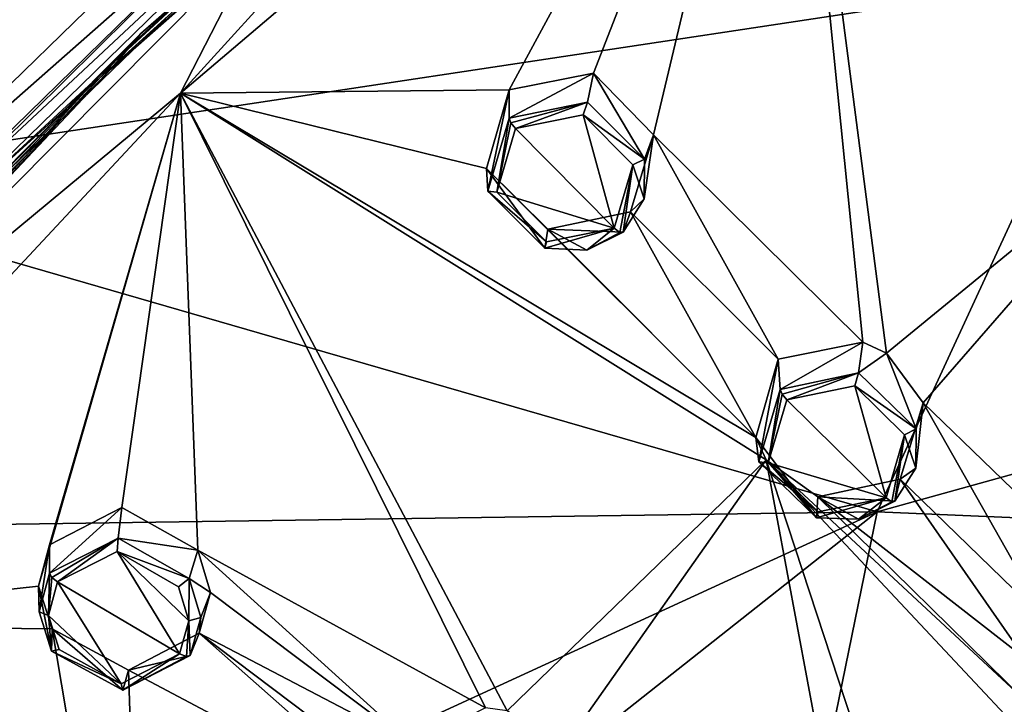
# Model space of a CAD drawing. Units: millimetres. Extents: x -189 to 52, y -411 to 302.
# Drawn here: x -82 to -64, y 225 to 238 of the extents above; entities that cross this region are included whole.
import ezdxf

# ---------------------------------------------------------------- set-up
doc = ezdxf.new("R2010")
doc.units = ezdxf.units.MM
doc.header["$LTSCALE"] = 17.087905
for name, color, linetype in [('1009', 7, 'CONTINUOUS'), ('1047', 7, 'CONTINUOUS'), ('1049', 7, 'CONTINUOUS'), ('1051', 7, 'CONTINUOUS'), ('1057', 7, 'CONTINUOUS'), ('1060', 7, 'CONTINUOUS'), ('1061', 7, 'CONTINUOUS'), ('536', 7, 'CONTINUOUS'), ('537', 7, 'CONTINUOUS'), ('563', 7, 'CONTINUOUS'), ('608', 7, 'CONTINUOUS'), ('609', 7, 'CONTINUOUS'), ('610', 7, 'CONTINUOUS'), ('611', 7, 'CONTINUOUS'), ('636', 7, 'CONTINUOUS'), ('637', 7, 'CONTINUOUS'), ('660', 7, 'CONTINUOUS'), ('661', 7, 'CONTINUOUS'), ('662', 7, 'CONTINUOUS'), ('663', 7, 'CONTINUOUS'), ('664', 7, 'CONTINUOUS'), ('665', 7, 'CONTINUOUS'), ('910', 7, 'CONTINUOUS'), ('911', 7, 'CONTINUOUS'), ('912', 7, 'CONTINUOUS'), ('913', 7, 'CONTINUOUS')]:
    doc.layers.add(name, color=color, linetype=linetype)

msp = doc.modelspace()

# ---------------------------------------------------------------- linework, layer by layer
at = {"layer": '1009', "linetype": 'Continuous'}
for points in [[(-73.342, 243.016, -130.165), (-80.324, 236.748, -126.953), (-76.156, 240.53, -128.815), (-73.342, 243.016, -130.165)], [(-76.156, 240.53, -128.815), (-80.324, 236.748, -126.953), (-76.531, 240.198, -128.646), (-76.156, 240.53, -128.815)], [(-76.531, 240.198, -128.646), (-80.324, 236.748, -126.953), (-76.881, 239.885, -128.488), (-76.531, 240.198, -128.646)], [(-76.881, 239.885, -128.488), (-80.324, 236.748, -126.953), (-77.297, 239.511, -128.296), (-76.881, 239.885, -128.488)], [(-77.297, 239.511, -128.296), (-80.324, 236.748, -126.953), (-77.688, 239.156, -128.116), (-77.297, 239.511, -128.296)], [(-77.688, 239.156, -128.116), (-80.324, 236.748, -126.953), (-83.884, 233.161, -125.057), (-77.688, 239.156, -128.116)], [(-80.324, 236.748, -126.953), (-85.65, 231.334, -124.198), (-83.884, 233.161, -125.057), (-80.324, 236.748, -126.953)]]:
    msp.add_3dface(points, dxfattribs=at)
at = {"layer": '1047', "linetype": 'Continuous'}
for points in [[(-86.099, 232.546, -123.628), (-77.105, 241.307, -128.091), (-77.008, 240.555, -128.666), (-86.099, 232.546, -123.628)], [(-85.882, 231.891, -124.252), (-86.099, 232.546, -123.628), (-77.008, 240.555, -128.666), (-85.882, 231.891, -124.252)]]:
    msp.add_3dface(points, dxfattribs=at)
at = {"layer": '1049', "linetype": 'Continuous'}
for points in [[(-77.752, 246.164, -117.447), (-86.099, 232.546, -123.628), (-86.385, 237.482, -113.511), (-77.752, 246.164, -117.447)], [(-77.105, 241.307, -128.091), (-86.099, 232.546, -123.628), (-77.752, 246.164, -117.447), (-77.105, 241.307, -128.091)]]:
    msp.add_3dface(points, dxfattribs=at)
at = {"layer": '1051', "linetype": 'Continuous'}
for points in [[(-83.578, 234.058, -125.518), (-77.008, 240.555, -128.666), (-75.025, 242.052, -129.591), (-83.578, 234.058, -125.518)], [(-85.882, 231.891, -124.252), (-77.008, 240.555, -128.666), (-83.578, 234.058, -125.518), (-85.882, 231.891, -124.252)]]:
    msp.add_3dface(points, dxfattribs=at)
at = {"layer": '1057', "linetype": 'Continuous'}
for points in [[(-71.311, 244.851, -131.134), (-77.688, 239.156, -128.116), (-83.572, 233.723, -125.465), (-71.311, 244.851, -131.134)], [(-75.025, 242.052, -129.591), (-71.311, 244.851, -131.134), (-83.572, 233.723, -125.465), (-75.025, 242.052, -129.591)], [(-83.578, 234.058, -125.518), (-75.025, 242.052, -129.591), (-83.572, 233.723, -125.465), (-83.578, 234.058, -125.518)], [(-77.688, 239.156, -128.116), (-83.884, 233.161, -125.057), (-83.572, 233.723, -125.465), (-77.688, 239.156, -128.116)]]:
    msp.add_3dface(points, dxfattribs=at)
at = {"layer": '1060', "linetype": 'Continuous'}
for points in [[(-87.267, 234.559, -109.02), (-61.598, 238.434, -106.778), (-82.34, 240.355, -112.073), (-87.267, 234.559, -109.02)], [(-66.2, 228.469, -100.331), (-61.598, 238.434, -106.778), (-87.267, 234.559, -109.02), (-66.2, 228.469, -100.331)], [(-40.75, 235.536, -103.359), (-61.598, 238.434, -106.778), (-66.2, 228.469, -100.331), (-40.75, 235.536, -103.359)], [(-40.75, 227.382, -97.638), (-40.75, 235.536, -103.359), (-66.2, 228.469, -100.331), (-40.75, 227.382, -97.638)], [(-91.528, 228.103, -105.622), (-66.2, 228.469, -100.331), (-87.267, 234.559, -109.02), (-91.528, 228.103, -105.622)], [(-94.911, 215.273, -98.827), (-80.883, 216.865, -95.704), (-66.2, 228.469, -100.331), (-94.911, 215.273, -98.827)], [(-94.911, 215.273, -98.827), (-66.2, 228.469, -100.331), (-91.528, 228.103, -105.622), (-94.911, 215.273, -98.827)], [(-80.883, 216.865, -95.704), (-68.358, 217.905, -93.663), (-66.2, 228.469, -100.331), (-80.883, 216.865, -95.704)], [(-68.358, 217.905, -93.663), (-40.75, 227.382, -97.638), (-66.2, 228.469, -100.331), (-68.358, 217.905, -93.663)], [(-40.75, 227.382, -97.638), (-68.358, 217.905, -93.663), (-66.801, 218.008, -93.46), (-40.75, 227.382, -97.638)], [(-40.75, 227.382, -97.638), (-66.801, 218.008, -93.46), (-53.454, 218.656, -92.189), (-40.75, 227.382, -97.638)]]:
    msp.add_3dface(points, dxfattribs=at)
at = {"layer": '1061', "linetype": 'Continuous'}
for points in [[(-86.385, 237.482, -113.511), (-86.511, 237.385, -111.564), (-77.252, 246.712, -116.223), (-86.385, 237.482, -113.511)], [(-86.511, 237.385, -111.564), (-82.34, 240.355, -112.073), (-77.252, 246.712, -116.223), (-86.511, 237.385, -111.564)], [(-77.752, 246.164, -117.447), (-86.385, 237.482, -113.511), (-77.252, 246.712, -116.223), (-77.752, 246.164, -117.447)]]:
    msp.add_3dface(points, dxfattribs=at)
at = {"layer": '536', "linetype": 'Continuous'}
for points in [[(-68.027, 231.283, -127.486), (-68.383, 229.39, -127.935), (-68.44, 229.839, -126.886), (-68.027, 231.283, -127.486)], [(-67.991, 230.725, -128.502), (-68.383, 229.39, -127.935), (-68.027, 231.283, -127.486), (-67.991, 230.725, -128.502)], [(-68.383, 229.39, -127.935), (-67.324, 228.358, -127.629), (-68.44, 229.839, -126.886), (-68.383, 229.39, -127.935)], [(-68.44, 229.839, -126.886), (-67.324, 228.358, -127.629), (-68.247, 229.424, -126.748), (-68.44, 229.839, -126.886)], [(-68.247, 229.424, -126.748), (-67.324, 228.358, -127.629), (-67.298, 228.741, -126.586), (-68.247, 229.424, -126.748)], [(-65.877, 228.664, -127.891), (-65.776, 229.068, -126.874), (-67.298, 228.741, -126.586), (-65.877, 228.664, -127.891)], [(-67.324, 228.358, -127.629), (-66.549, 228.329, -127.692), (-67.298, 228.741, -126.586), (-67.324, 228.358, -127.629)], [(-66.549, 228.329, -127.692), (-65.877, 228.664, -127.891), (-67.298, 228.741, -126.586), (-66.549, 228.329, -127.692)]]:
    msp.add_3dface(points, dxfattribs=at)
at = {"layer": '537', "linetype": 'Continuous'}
for points in [[(-67.991, 230.725, -128.502), (-68.027, 231.283, -127.486), (-66.467, 231.596, -127.78), (-67.991, 230.725, -128.502)], [(-66.545, 231.029, -128.769), (-67.991, 230.725, -128.502), (-66.467, 231.596, -127.78), (-66.545, 231.029, -128.769)], [(-66.028, 231.39, -127.749), (-66.545, 231.029, -128.769), (-66.467, 231.596, -127.78), (-66.028, 231.39, -127.749)], [(-65.486, 229.997, -128.462), (-66.545, 231.029, -128.769), (-66.028, 231.39, -127.749), (-65.486, 229.997, -128.462)], [(-65.354, 230.477, -127.468), (-65.486, 229.997, -128.462), (-66.028, 231.39, -127.749), (-65.354, 230.477, -127.468)], [(-65.776, 229.068, -126.874), (-65.488, 229.274, -128.172), (-65.354, 230.477, -127.468), (-65.776, 229.068, -126.874)], [(-65.488, 229.274, -128.172), (-65.486, 229.997, -128.462), (-65.354, 230.477, -127.468), (-65.488, 229.274, -128.172)], [(-65.776, 229.068, -126.874), (-65.877, 228.664, -127.891), (-65.488, 229.274, -128.172), (-65.776, 229.068, -126.874)]]:
    msp.add_3dface(points, dxfattribs=at)
at = {"layer": '563', "linetype": 'Continuous'}
for points in [[(-66.036, 228.728, -128.116), (-67.871, 230.532, -128.616), (-66.615, 230.792, -128.855), (-66.036, 228.728, -128.116)], [(-65.697, 229.887, -128.604), (-66.036, 228.728, -128.116), (-66.615, 230.792, -128.855), (-65.697, 229.887, -128.604)], [(-68.21, 229.369, -128.132), (-67.871, 230.532, -128.616), (-66.036, 228.728, -128.116), (-68.21, 229.369, -128.132)], [(-67.29, 228.466, -127.882), (-68.21, 229.369, -128.132), (-66.036, 228.728, -128.116), (-67.29, 228.466, -127.882)]]:
    msp.add_3dface(points, dxfattribs=at)
at = {"layer": '608', "linetype": 'Continuous'}
for points in [[(-81.465, 227.859, -124.389), (-81.658, 226.624, -125.116), (-81.671, 227.096, -124.071), (-81.465, 227.859, -124.389)], [(-81.465, 227.334, -125.418), (-81.658, 226.624, -125.116), (-81.465, 227.859, -124.389), (-81.465, 227.334, -125.418)], [(-81.658, 226.624, -125.116), (-81.432, 225.9, -124.865), (-81.671, 227.096, -124.071), (-81.658, 226.624, -125.116)], [(-81.671, 227.096, -124.071), (-81.432, 225.9, -124.865), (-81.419, 226.307, -123.81), (-81.671, 227.096, -124.071)], [(-81.432, 225.9, -124.865), (-80.113, 225.176, -124.765), (-81.419, 226.307, -123.81), (-81.432, 225.9, -124.865)], [(-81.419, 226.307, -123.81), (-80.113, 225.176, -124.765), (-80.012, 225.545, -123.727), (-81.419, 226.307, -123.81)], [(-78.871, 225.819, -125.191), (-78.704, 226.228, -124.182), (-80.012, 225.545, -123.727), (-78.871, 225.819, -125.191)], [(-80.113, 225.176, -124.765), (-78.871, 225.819, -125.191), (-80.012, 225.545, -123.727), (-80.113, 225.176, -124.765)]]:
    msp.add_3dface(points, dxfattribs=at)
at = {"layer": '609', "linetype": 'Continuous'}
for points in [[(-81.465, 227.334, -125.418), (-81.465, 227.859, -124.389), (-80.13, 228.547, -124.851), (-81.465, 227.334, -125.418)], [(-80.2, 227.981, -125.849), (-81.465, 227.334, -125.418), (-80.13, 228.547, -124.851), (-80.2, 227.981, -125.849)], [(-78.732, 227.759, -124.764), (-80.2, 227.981, -125.849), (-80.13, 228.547, -124.851), (-78.732, 227.759, -124.764)], [(-78.89, 227.237, -125.745), (-80.2, 227.981, -125.849), (-78.732, 227.759, -124.764), (-78.89, 227.237, -125.745)], [(-78.495, 226.98, -124.501), (-78.89, 227.237, -125.745), (-78.732, 227.759, -124.764), (-78.495, 226.98, -124.501)], [(-78.676, 226.519, -125.494), (-78.89, 227.237, -125.745), (-78.495, 226.98, -124.501), (-78.676, 226.519, -125.494)], [(-78.704, 226.228, -124.182), (-78.676, 226.519, -125.494), (-78.495, 226.98, -124.501), (-78.704, 226.228, -124.182)], [(-78.704, 226.228, -124.182), (-78.871, 225.819, -125.191), (-78.676, 226.519, -125.494), (-78.704, 226.228, -124.182)]]:
    msp.add_3dface(points, dxfattribs=at)
at = {"layer": '610', "linetype": 'Continuous'}
for points in [[(-72.99, 236.251, -128.666), (-73.385, 234.382, -129.157), (-73.407, 234.8, -128.096), (-72.99, 236.251, -128.666)], [(-72.99, 235.726, -129.698), (-73.385, 234.382, -129.157), (-72.99, 236.251, -128.666), (-72.99, 235.726, -129.698)], [(-73.385, 234.382, -129.157), (-72.332, 233.33, -128.903), (-73.407, 234.8, -128.096), (-73.385, 234.382, -129.157)], [(-73.407, 234.8, -128.096), (-72.332, 233.33, -128.903), (-72.276, 233.681, -127.849), (-73.407, 234.8, -128.096)], [(-70.889, 233.626, -129.191), (-70.754, 233.998, -128.164), (-72.276, 233.681, -127.849), (-70.889, 233.626, -129.191)], [(-72.332, 233.33, -128.903), (-71.559, 233.294, -128.985), (-72.276, 233.681, -127.849), (-72.332, 233.33, -128.903)], [(-71.559, 233.294, -128.985), (-70.889, 233.626, -129.191), (-72.276, 233.681, -127.849), (-71.559, 233.294, -128.985)]]:
    msp.add_3dface(points, dxfattribs=at)
at = {"layer": '611', "linetype": 'Continuous'}
for points in [[(-72.99, 235.726, -129.698), (-72.99, 236.251, -128.666), (-71.437, 236.555, -128.989), (-72.99, 235.726, -129.698)], [(-71.546, 236.02, -129.99), (-72.99, 235.726, -129.698), (-71.437, 236.555, -128.989), (-71.546, 236.02, -129.99)], [(-70.494, 234.968, -129.736), (-71.546, 236.02, -129.99), (-71.437, 236.555, -128.989), (-70.494, 234.968, -129.736)], [(-70.329, 235.418, -128.732), (-70.494, 234.968, -129.736), (-71.437, 236.555, -128.989), (-70.329, 235.418, -128.732)], [(-70.754, 233.998, -128.164), (-70.499, 234.239, -129.466), (-70.329, 235.418, -128.732), (-70.754, 233.998, -128.164)], [(-70.499, 234.239, -129.466), (-70.494, 234.968, -129.736), (-70.329, 235.418, -128.732), (-70.499, 234.239, -129.466)], [(-70.754, 233.998, -128.164), (-70.889, 233.626, -129.191), (-70.499, 234.239, -129.466), (-70.754, 233.998, -128.164)]]:
    msp.add_3dface(points, dxfattribs=at)
at = {"layer": '636', "linetype": 'Continuous'}
for points in [[(-80.221, 227.738, -125.937), (-79.07, 225.849, -125.389), (-81.319, 227.178, -125.559), (-80.221, 227.738, -125.937)], [(-78.9, 226.458, -125.648), (-79.07, 225.849, -125.389), (-80.221, 227.738, -125.937), (-78.9, 226.458, -125.648)], [(-79.085, 227.083, -125.859), (-78.9, 226.458, -125.648), (-80.221, 227.738, -125.937), (-79.085, 227.083, -125.859)], [(-81.486, 226.558, -125.3), (-81.319, 227.178, -125.559), (-80.146, 225.293, -125.017), (-81.486, 226.558, -125.3)], [(-81.319, 227.178, -125.559), (-79.07, 225.849, -125.389), (-80.146, 225.293, -125.017), (-81.319, 227.178, -125.559)], [(-81.29, 225.927, -125.09), (-81.486, 226.558, -125.3), (-80.146, 225.293, -125.017), (-81.29, 225.927, -125.09)]]:
    msp.add_3dface(points, dxfattribs=at)
at = {"layer": '637', "linetype": 'Continuous'}
for points in [[(-71.052, 233.698, -129.409), (-72.874, 235.534, -129.82), (-71.622, 235.785, -130.081), (-71.052, 233.698, -129.409)], [(-70.71, 234.865, -129.875), (-71.052, 233.698, -129.409), (-71.622, 235.785, -130.081), (-70.71, 234.865, -129.875)], [(-73.217, 234.364, -129.359), (-72.874, 235.534, -129.82), (-71.052, 233.698, -129.409), (-73.217, 234.364, -129.359)], [(-72.303, 233.445, -129.153), (-73.217, 234.364, -129.359), (-71.052, 233.698, -129.409), (-72.303, 233.445, -129.153)]]:
    msp.add_3dface(points, dxfattribs=at)
at = {"layer": '660', "linetype": 'Continuous'}
for points in [[(-68.383, 229.39, -127.935), (-67.991, 230.725, -128.502), (-68.21, 229.369, -128.132), (-68.383, 229.39, -127.935)], [(-68.21, 229.369, -128.132), (-67.991, 230.725, -128.502), (-67.955, 230.636, -128.597), (-68.21, 229.369, -128.132)], [(-67.871, 230.532, -128.616), (-68.21, 229.369, -128.132), (-67.955, 230.636, -128.597), (-67.871, 230.532, -128.616)], [(-67.324, 228.358, -127.629), (-68.383, 229.39, -127.935), (-67.29, 228.466, -127.882), (-67.324, 228.358, -127.629)], [(-68.383, 229.39, -127.935), (-68.21, 229.369, -128.132), (-67.29, 228.466, -127.882), (-68.383, 229.39, -127.935)], [(-66.549, 228.329, -127.692), (-67.324, 228.358, -127.629), (-66.036, 228.728, -128.116), (-66.549, 228.329, -127.692)], [(-67.324, 228.358, -127.629), (-67.29, 228.466, -127.882), (-66.036, 228.728, -128.116), (-67.324, 228.358, -127.629)], [(-66.549, 228.329, -127.692), (-66.036, 228.728, -128.116), (-65.931, 228.652, -128.034), (-66.549, 228.329, -127.692)], [(-65.877, 228.664, -127.891), (-66.549, 228.329, -127.692), (-65.931, 228.652, -128.034), (-65.877, 228.664, -127.891)]]:
    msp.add_3dface(points, dxfattribs=at)
at = {"layer": '661', "linetype": 'Continuous'}
for points in [[(-67.991, 230.725, -128.502), (-66.545, 231.029, -128.769), (-67.955, 230.636, -128.597), (-67.991, 230.725, -128.502)], [(-66.545, 231.029, -128.769), (-67.871, 230.532, -128.616), (-67.955, 230.636, -128.597), (-66.545, 231.029, -128.769)], [(-67.871, 230.532, -128.616), (-66.545, 231.029, -128.769), (-66.615, 230.792, -128.855), (-67.871, 230.532, -128.616)], [(-66.545, 231.029, -128.769), (-65.486, 229.997, -128.462), (-66.615, 230.792, -128.855), (-66.545, 231.029, -128.769)], [(-65.486, 229.997, -128.462), (-65.697, 229.887, -128.604), (-66.615, 230.792, -128.855), (-65.486, 229.997, -128.462)], [(-65.486, 229.997, -128.462), (-65.488, 229.274, -128.172), (-65.697, 229.887, -128.604), (-65.486, 229.997, -128.462)], [(-66.036, 228.728, -128.116), (-65.697, 229.887, -128.604), (-65.931, 228.652, -128.034), (-66.036, 228.728, -128.116)], [(-65.697, 229.887, -128.604), (-65.877, 228.664, -127.891), (-65.931, 228.652, -128.034), (-65.697, 229.887, -128.604)], [(-65.488, 229.274, -128.172), (-65.877, 228.664, -127.891), (-65.697, 229.887, -128.604), (-65.488, 229.274, -128.172)]]:
    msp.add_3dface(points, dxfattribs=at)
at = {"layer": '662', "linetype": 'Continuous'}
for points in [[(-73.385, 234.382, -129.157), (-72.99, 235.726, -129.698), (-73.217, 234.364, -129.359), (-73.385, 234.382, -129.157)], [(-73.217, 234.364, -129.359), (-72.99, 235.726, -129.698), (-72.957, 235.639, -129.797), (-73.217, 234.364, -129.359)], [(-72.874, 235.534, -129.82), (-73.217, 234.364, -129.359), (-72.957, 235.639, -129.797), (-72.874, 235.534, -129.82)], [(-72.332, 233.33, -128.903), (-73.385, 234.382, -129.157), (-72.303, 233.445, -129.153), (-72.332, 233.33, -128.903)], [(-73.385, 234.382, -129.157), (-73.217, 234.364, -129.359), (-72.303, 233.445, -129.153), (-73.385, 234.382, -129.157)], [(-71.559, 233.294, -128.985), (-72.332, 233.33, -128.903), (-71.052, 233.698, -129.409), (-71.559, 233.294, -128.985)], [(-72.332, 233.33, -128.903), (-72.303, 233.445, -129.153), (-71.052, 233.698, -129.409), (-72.332, 233.33, -128.903)], [(-71.559, 233.294, -128.985), (-71.052, 233.698, -129.409), (-70.947, 233.619, -129.332), (-71.559, 233.294, -128.985)], [(-70.889, 233.626, -129.191), (-71.559, 233.294, -128.985), (-70.947, 233.619, -129.332), (-70.889, 233.626, -129.191)]]:
    msp.add_3dface(points, dxfattribs=at)
at = {"layer": '663', "linetype": 'Continuous'}
for points in [[(-72.99, 235.726, -129.698), (-71.546, 236.02, -129.99), (-72.957, 235.639, -129.797), (-72.99, 235.726, -129.698)], [(-71.546, 236.02, -129.99), (-72.874, 235.534, -129.82), (-72.957, 235.639, -129.797), (-71.546, 236.02, -129.99)], [(-72.874, 235.534, -129.82), (-71.546, 236.02, -129.99), (-71.622, 235.785, -130.081), (-72.874, 235.534, -129.82)], [(-71.546, 236.02, -129.99), (-70.494, 234.968, -129.736), (-71.622, 235.785, -130.081), (-71.546, 236.02, -129.99)], [(-70.494, 234.968, -129.736), (-70.71, 234.865, -129.875), (-71.622, 235.785, -130.081), (-70.494, 234.968, -129.736)], [(-71.052, 233.698, -129.409), (-70.71, 234.865, -129.875), (-70.947, 233.619, -129.332), (-71.052, 233.698, -129.409)], [(-70.71, 234.865, -129.875), (-70.889, 233.626, -129.191), (-70.947, 233.619, -129.332), (-70.71, 234.865, -129.875)], [(-70.499, 234.239, -129.466), (-70.889, 233.626, -129.191), (-70.71, 234.865, -129.875), (-70.499, 234.239, -129.466)], [(-70.494, 234.968, -129.736), (-70.499, 234.239, -129.466), (-70.71, 234.865, -129.875), (-70.494, 234.968, -129.736)]]:
    msp.add_3dface(points, dxfattribs=at)
at = {"layer": '664', "linetype": 'Continuous'}
for points in [[(-81.465, 227.334, -125.418), (-80.2, 227.981, -125.849), (-81.423, 227.259, -125.524), (-81.465, 227.334, -125.418)], [(-80.2, 227.981, -125.849), (-81.319, 227.178, -125.559), (-81.423, 227.259, -125.524), (-80.2, 227.981, -125.849)], [(-80.2, 227.981, -125.849), (-80.221, 227.738, -125.937), (-81.319, 227.178, -125.559), (-80.2, 227.981, -125.849)], [(-80.2, 227.981, -125.849), (-78.89, 227.237, -125.745), (-80.221, 227.738, -125.937), (-80.2, 227.981, -125.849)], [(-78.89, 227.237, -125.745), (-79.085, 227.083, -125.859), (-80.221, 227.738, -125.937), (-78.89, 227.237, -125.745)], [(-78.89, 227.237, -125.745), (-78.9, 226.458, -125.648), (-79.085, 227.083, -125.859), (-78.89, 227.237, -125.745)], [(-78.89, 227.237, -125.745), (-78.676, 226.519, -125.494), (-78.9, 226.458, -125.648), (-78.89, 227.237, -125.745)], [(-79.07, 225.849, -125.389), (-78.9, 226.458, -125.648), (-78.941, 225.799, -125.325), (-79.07, 225.849, -125.389)], [(-78.9, 226.458, -125.648), (-78.871, 225.819, -125.191), (-78.941, 225.799, -125.325), (-78.9, 226.458, -125.648)], [(-78.676, 226.519, -125.494), (-78.871, 225.819, -125.191), (-78.9, 226.458, -125.648), (-78.676, 226.519, -125.494)]]:
    msp.add_3dface(points, dxfattribs=at)
at = {"layer": '665', "linetype": 'Continuous'}
for points in [[(-81.658, 226.624, -125.116), (-81.465, 227.334, -125.418), (-81.486, 226.558, -125.3), (-81.658, 226.624, -125.116)], [(-81.486, 226.558, -125.3), (-81.465, 227.334, -125.418), (-81.423, 227.259, -125.524), (-81.486, 226.558, -125.3)], [(-81.319, 227.178, -125.559), (-81.486, 226.558, -125.3), (-81.423, 227.259, -125.524), (-81.319, 227.178, -125.559)], [(-81.432, 225.9, -124.865), (-81.658, 226.624, -125.116), (-81.486, 226.558, -125.3), (-81.432, 225.9, -124.865)], [(-81.432, 225.9, -124.865), (-81.486, 226.558, -125.3), (-81.29, 225.927, -125.09), (-81.432, 225.9, -124.865)], [(-81.432, 225.9, -124.865), (-81.29, 225.927, -125.09), (-80.146, 225.293, -125.017), (-81.432, 225.9, -124.865)], [(-80.113, 225.176, -124.765), (-81.432, 225.9, -124.865), (-80.146, 225.293, -125.017), (-80.113, 225.176, -124.765)], [(-79.07, 225.849, -125.389), (-80.113, 225.176, -124.765), (-80.146, 225.293, -125.017), (-79.07, 225.849, -125.389)], [(-80.113, 225.176, -124.765), (-79.07, 225.849, -125.389), (-78.941, 225.799, -125.325), (-80.113, 225.176, -124.765)], [(-78.871, 225.819, -125.191), (-80.113, 225.176, -124.765), (-78.941, 225.799, -125.325), (-78.871, 225.819, -125.191)]]:
    msp.add_3dface(points, dxfattribs=at)
at = {"layer": '910', "linetype": 'Continuous'}
for points in [[(-67.887, 245.67, -132.559), (-72.99, 236.251, -128.666), (-79.049, 236.186, -127.727), (-67.887, 245.67, -132.559)], [(-71.437, 236.555, -128.989), (-72.99, 236.251, -128.666), (-67.887, 245.67, -132.559), (-71.437, 236.555, -128.989)], [(-70.329, 235.418, -128.732), (-71.437, 236.555, -128.989), (-67.887, 245.67, -132.559), (-70.329, 235.418, -128.732)], [(-66.467, 231.596, -127.78), (-70.329, 235.418, -128.732), (-67.887, 245.67, -132.559), (-66.467, 231.596, -127.78)], [(-66.028, 231.39, -127.749), (-66.467, 231.596, -127.78), (-67.887, 245.67, -132.559), (-66.028, 231.39, -127.749)], [(-60.889, 235.601, -129.871), (-66.028, 231.39, -127.749), (-67.887, 245.67, -132.559), (-60.889, 235.601, -129.871)], [(-64.53, 242.506, -131.95), (-60.889, 235.601, -129.871), (-67.887, 245.67, -132.559), (-64.53, 242.506, -131.95)], [(-60.935, 236.012, -130.021), (-60.889, 235.601, -129.871), (-64.53, 242.506, -131.95), (-60.935, 236.012, -130.021)], [(-60.935, 236.012, -130.021), (-64.53, 242.506, -131.95), (-63.785, 241.128, -131.564), (-60.935, 236.012, -130.021)], [(-72.99, 236.251, -128.666), (-73.407, 234.8, -128.096), (-79.049, 236.186, -127.727), (-72.99, 236.251, -128.666)], [(-79.049, 236.186, -127.727), (-81.671, 227.096, -124.071), (-88.2, 226.383, -122.732), (-79.049, 236.186, -127.727)], [(-81.465, 227.859, -124.389), (-81.671, 227.096, -124.071), (-79.049, 236.186, -127.727), (-81.465, 227.859, -124.389)], [(-80.13, 228.547, -124.851), (-81.465, 227.859, -124.389), (-79.049, 236.186, -127.727), (-80.13, 228.547, -124.851)], [(-78.732, 227.759, -124.764), (-80.13, 228.547, -124.851), (-79.049, 236.186, -127.727), (-78.732, 227.759, -124.764)], [(-73.029, 224.799, -124.37), (-73.423, 224.854, -124.343), (-79.049, 236.186, -127.727), (-73.029, 224.799, -124.37)], [(-68.247, 229.424, -126.748), (-73.029, 224.799, -124.37), (-79.049, 236.186, -127.727), (-68.247, 229.424, -126.748)], [(-73.423, 224.854, -124.343), (-78.732, 227.759, -124.764), (-79.049, 236.186, -127.727), (-73.423, 224.854, -124.343)], [(-68.44, 229.839, -126.886), (-68.247, 229.424, -126.748), (-79.049, 236.186, -127.727), (-68.44, 229.839, -126.886)], [(-73.407, 234.8, -128.096), (-68.44, 229.839, -126.886), (-79.049, 236.186, -127.727), (-73.407, 234.8, -128.096)], [(-65.354, 230.477, -127.468), (-66.028, 231.39, -127.749), (-60.889, 235.601, -129.871), (-65.354, 230.477, -127.468)], [(-61.498, 226.752, -126.345), (-65.354, 230.477, -127.468), (-60.889, 235.601, -129.871), (-61.498, 226.752, -126.345)], [(-68.027, 231.283, -127.486), (-70.754, 233.998, -128.164), (-70.329, 235.418, -128.732), (-68.027, 231.283, -127.486)], [(-66.467, 231.596, -127.78), (-68.027, 231.283, -127.486), (-70.329, 235.418, -128.732), (-66.467, 231.596, -127.78)], [(-68.44, 229.839, -126.886), (-73.407, 234.8, -128.096), (-72.276, 233.681, -127.849), (-68.44, 229.839, -126.886)], [(-70.754, 233.998, -128.164), (-68.44, 229.839, -126.886), (-72.276, 233.681, -127.849), (-70.754, 233.998, -128.164)], [(-68.027, 231.283, -127.486), (-68.44, 229.839, -126.886), (-70.754, 233.998, -128.164), (-68.027, 231.283, -127.486)], [(-63.063, 226.43, -126.077), (-65.776, 229.068, -126.874), (-65.354, 230.477, -127.468), (-63.063, 226.43, -126.077)], [(-61.498, 226.752, -126.345), (-63.063, 226.43, -126.077), (-65.354, 230.477, -127.468), (-61.498, 226.752, -126.345)], [(-72.021, 224.078, -124.198), (-73.029, 224.799, -124.37), (-68.247, 229.424, -126.748), (-72.021, 224.078, -124.198)], [(-66.727, 221.263, -123.585), (-72.021, 224.078, -124.198), (-68.247, 229.424, -126.748), (-66.727, 221.263, -123.585)], [(-65.319, 220.494, -123.385), (-66.727, 221.263, -123.585), (-68.247, 229.424, -126.748), (-65.319, 220.494, -123.385)], [(-65.319, 220.494, -123.385), (-68.247, 229.424, -126.748), (-59.91, 220.527, -123.832), (-65.319, 220.494, -123.385)], [(-63.469, 224.983, -125.446), (-68.247, 229.424, -126.748), (-67.298, 228.741, -126.586), (-63.469, 224.983, -125.446)], [(-68.247, 229.424, -126.748), (-63.469, 224.983, -125.446), (-59.91, 220.527, -123.832), (-68.247, 229.424, -126.748)], [(-65.776, 229.068, -126.874), (-63.481, 225.767, -125.768), (-67.298, 228.741, -126.586), (-65.776, 229.068, -126.874)], [(-63.063, 226.43, -126.077), (-63.481, 225.767, -125.768), (-65.776, 229.068, -126.874), (-63.063, 226.43, -126.077)], [(-63.481, 225.767, -125.768), (-63.469, 224.983, -125.446), (-67.298, 228.741, -126.586), (-63.481, 225.767, -125.768)], [(-73.423, 224.854, -124.343), (-74.767, 224.168, -123.899), (-78.732, 227.759, -124.764), (-73.423, 224.854, -124.343)], [(-74.767, 224.168, -123.899), (-78.495, 226.98, -124.501), (-78.732, 227.759, -124.764), (-74.767, 224.168, -123.899)], [(-81.671, 227.096, -124.071), (-81.419, 226.307, -123.81), (-88.2, 226.383, -122.732), (-81.671, 227.096, -124.071)], [(-74.767, 224.168, -123.899), (-78.704, 226.228, -124.182), (-78.495, 226.98, -124.501), (-74.767, 224.168, -123.899)], [(-79.704, 216.142, -119.846), (-85.643, 218.951, -120.197), (-88.2, 226.383, -122.732), (-79.704, 216.142, -119.846)], [(-81.419, 226.307, -123.81), (-79.704, 216.142, -119.846), (-88.2, 226.383, -122.732), (-81.419, 226.307, -123.81)], [(-79.704, 216.142, -119.846), (-81.419, 226.307, -123.81), (-80.012, 225.545, -123.727), (-79.704, 216.142, -119.846)], [(-78.704, 226.228, -124.182), (-74.818, 222.791, -123.332), (-80.012, 225.545, -123.727), (-78.704, 226.228, -124.182)], [(-74.767, 224.168, -123.899), (-74.976, 223.412, -123.566), (-78.704, 226.228, -124.182), (-74.767, 224.168, -123.899)], [(-74.976, 223.412, -123.566), (-74.818, 222.791, -123.332), (-78.704, 226.228, -124.182), (-74.976, 223.412, -123.566)], [(-74.818, 222.791, -123.332), (-79.704, 216.142, -119.846), (-80.012, 225.545, -123.727), (-74.818, 222.791, -123.332)]]:
    msp.add_3dface(points, dxfattribs=at)
at = {"layer": '911', "linetype": 'Continuous'}
for points in [[(-67.887, 245.67, -132.559), (-79.049, 236.186, -127.727), (-72.137, 243.789, -130.949), (-67.887, 245.67, -132.559)], [(-72.137, 243.789, -130.949), (-79.049, 236.186, -127.727), (-77.574, 239.066, -128.543), (-72.137, 243.789, -130.949)], [(-77.574, 239.066, -128.543), (-79.049, 236.186, -127.727), (-86.901, 229.68, -123.76), (-77.574, 239.066, -128.543)], [(-79.049, 236.186, -127.727), (-88.2, 226.383, -122.732), (-86.901, 229.68, -123.76), (-79.049, 236.186, -127.727)]]:
    msp.add_3dface(points, dxfattribs=at)
at = {"layer": '912', "linetype": 'Continuous'}
for points in [[(-73.347, 242.895, -130.412), (-77.574, 239.066, -128.543), (-80.333, 236.631, -127.199), (-73.347, 242.895, -130.412)], [(-77.574, 239.066, -128.543), (-86.901, 229.68, -123.76), (-80.333, 236.631, -127.199), (-77.574, 239.066, -128.543)], [(-80.333, 236.631, -127.199), (-86.901, 229.68, -123.76), (-85.659, 231.216, -124.446), (-80.333, 236.631, -127.199)]]:
    msp.add_3dface(points, dxfattribs=at)
at = {"layer": '913', "linetype": 'Continuous'}
for points in [[(-68.51, 246.909, -132.246), (-73.347, 242.895, -130.412), (-79.785, 237.288, -127.332), (-68.51, 246.909, -132.246)], [(-68.51, 246.909, -132.246), (-79.785, 237.288, -127.332), (-73.342, 243.016, -130.165), (-68.51, 246.909, -132.246)], [(-73.342, 243.016, -130.165), (-79.785, 237.288, -127.332), (-80.324, 236.748, -126.953), (-73.342, 243.016, -130.165)], [(-73.347, 242.895, -130.412), (-80.333, 236.631, -127.199), (-79.785, 237.288, -127.332), (-73.347, 242.895, -130.412)], [(-79.785, 237.288, -127.332), (-85.659, 231.216, -124.446), (-89.706, 226.545, -121.87), (-79.785, 237.288, -127.332)], [(-79.785, 237.288, -127.332), (-89.706, 226.545, -121.87), (-80.324, 236.748, -126.953), (-79.785, 237.288, -127.332)], [(-80.333, 236.631, -127.199), (-85.659, 231.216, -124.446), (-79.785, 237.288, -127.332), (-80.333, 236.631, -127.199)], [(-80.324, 236.748, -126.953), (-89.706, 226.545, -121.87), (-85.65, 231.334, -124.198), (-80.324, 236.748, -126.953)]]:
    msp.add_3dface(points, dxfattribs=at)

doc.saveas('drawing.dxf')
